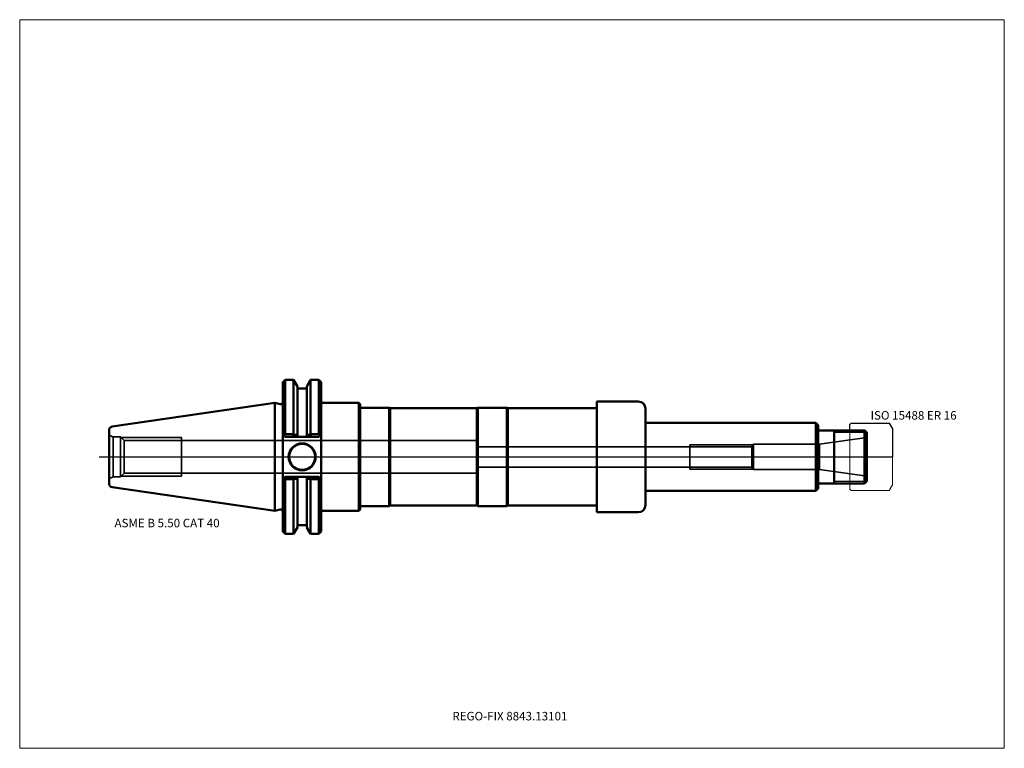
# Model space of a CAD drawing. Units: millimetres. Extents: x -105 to 300, y -120 to 180.
import ezdxf
from ezdxf.entities.mleader import LeaderData, LeaderLine
from ezdxf.lldxf.tags import DXFTag
from ezdxf.math import Vec2, Vec3

# ---------------------------------------------------------------- set-up
doc = ezdxf.new("R2010")
doc.units = ezdxf.units.MM
doc.layers.get('0').update_dxf_attribs({"plot": 0})
for name, color, linetype, lineweight in [('1', 4, 'Continuous', 50), ('11', 4, 'Continuous', 25), ('3', 1, 'Dashed_narrow', 35), ('RFCOMP01', 3, 'Long_dashed_dotted_narrow', 18), ('SK1', 4, 'Continuous', 50), ('SK3', 1, 'Dashed_narrow', 35), ('SK4', 2, 'Long_dashed_dotted_narrow', 25)]:
    doc.layers.add(name, color=color, linetype=linetype, lineweight=lineweight)
for name, color, linetype, lineweight, plot in [('4', 2, 'Long_dashed_dotted_narrow', 25, False), ('INFMAINVIEW', 9, 'Continuous', 18, False), ('INFTOTAL', 9, 'Continuous', 18, False), ('NOCUT', 7, 'Continuous', 25, False)]:
    doc.layers.add(name, color=color, linetype=linetype, lineweight=lineweight, plot=plot)
doc.layers.add('SK6', color=5, linetype='Continuous')
doc.styles.add('SEACAD_Monospac821_BT', font='txt')
doc.styles.get("Standard").update_dxf_attribs({"font": 'Monospac821 BT'})
tags = doc.linetypes.add('Dashed_narrow', pattern=[9.525, 6.35, -3.175]).pattern_tags.tags
tags[6:7] = [DXFTag(74, 4), DXFTag(75, 0), DXFTag(340, '0'), DXFTag(46, 0.0), DXFTag(50, 0.0), DXFTag(44, 0.0), DXFTag(45, 0.0)]
tags[4:5] = [DXFTag(74, 4), DXFTag(75, 0), DXFTag(340, '0'), DXFTag(46, 0.0), DXFTag(50, 0.0), DXFTag(44, 0.0), DXFTag(45, 0.0)]
tags = doc.linetypes.add('Long_dashed_dotted_narrow', pattern=[28.575, 19.05, -3.175, 3.175, -3.175]).pattern_tags.tags
tags[10:11] = [DXFTag(74, 4), DXFTag(75, 0), DXFTag(340, '0'), DXFTag(46, 0.0), DXFTag(50, 0.0), DXFTag(44, 0.0), DXFTag(45, 0.0)]
tags[8:9] = [DXFTag(74, 4), DXFTag(75, 0), DXFTag(340, '0'), DXFTag(46, 0.0), DXFTag(50, 0.0), DXFTag(44, 0.0), DXFTag(45, 0.0)]
tags[6:7] = [DXFTag(74, 4), DXFTag(75, 0), DXFTag(340, '0'), DXFTag(46, 0.0), DXFTag(50, 0.0), DXFTag(44, 0.0), DXFTag(45, 0.0)]
tags[4:5] = [DXFTag(74, 4), DXFTag(75, 0), DXFTag(340, '0'), DXFTag(46, 0.0), DXFTag(50, 0.0), DXFTag(44, 0.0), DXFTag(45, 0.0)]

# ---------------------------------------------------------------- blocks, each defined once
blk = doc.blocks.new('_DOT')
at = {"color": 0}
blk.add_line((0, 0), (-1, 0), dxfattribs=at)
at = {"color": 0, "const_width": 0.333}
blk.add_lwpolyline([(-0.166, 0, 1), (0.166, 0, 1)], format="xyb", close=True, dxfattribs=at)

msp = doc.modelspace()

# ---------------------------------------------------------------- linework, layer by layer
at = {"layer": '1'}
for p, q in [((4.17, 31.75), (3.17, 30.75)), ((3.17, 30.75), (3.17, -30.75)), ((4.17, 31.75), (4.17, 9.32)), ((7.64, 31.75), (4.17, 31.75)), ((7.64, 31.75), (7.64, 9.32)), ((9.21, 29.03), (7.64, 31.75)), ((9.21, 29.03), (9.21, 9.1)), ((14.62, 31.75), (13.05, 29.03)), ((13.05, 29.03), (13.05, 8.19)), ((14.62, 31.75), (14.62, 9.32)), ((18.04, 31.75), (14.62, 31.75)), ((18.04, 31.75), (18.04, 9.32)), ((19.04, 30.75), (18.04, 31.75)), ((19.04, 30.75), (19.04, -30.75)), ((13.05, 28.18), (9.21, 28.18)), ((0, -22.23), (0, 22.23)), ((2.17, 21.64), (0, 22.23)), ((34.5, 22.23), (19.04, 22.23)), ((34.5, -22.23), (34.5, 22.23)), ((35, 21.73), (34.5, 22.23)), ((35, 21.73), (35, -21.73)), ((47, 20.25), (35, 20.25)), ((47, -20.25), (47, 20.25)), ((47.43, 20), (47, 20.25)), ((83.4, 20.25), (82.97, 20)), ((83.4, -20.25), (83.4, 20.25)), ((95.4, 20.25), (83.4, 20.25)), ((95.4, -20.25), (95.4, 20.25)), ((95.83, 20), (95.4, 20.25)), ((132.4, -22.82), (132.4, 22.82)), ((149.4, 22.82), (132.4, 22.82)), ((47.43, -20), (47.43, 20)), ((82.97, 20), (47.43, 20)), ((82.97, -20), (82.97, 20)), ((95.83, -20), (95.83, 20)), ((132.4, 20), (95.83, 20)), ((152.4, 19.82), (152.4, -19.82)), ((222.5, 14), (152.4, 14)), ((222.5, 14), (222.5, -14)), ((222.5, 14), (223.5, 13)), ((223.5, 13), (223.5, -13)), ((4.17, 8.19), (3.17, 9.19)), ((3.66, 8.7), (4.17, 9.32)), ((4.17, 9.32), (7.64, 9.32)), ((18.04, 8.19), (4.17, 8.19)), ((7.14, 8.19), (7.75, 9.08)), ((7.64, 9.32), (7.75, 9.08)), ((7.75, 9.08), (9.21, 9.1)), ((9.21, 9.1), (9.21, 8.19)), ((13.05, 8.87), (13.05, 9.1)), ((14.51, 9.08), (13.05, 9.1)), ((14.62, 9.32), (14.51, 9.08)), ((14.51, 9.08), (15.12, 8.19)), ((18.04, 9.32), (14.62, 9.32)), ((18.55, 8.7), (18.04, 9.32)), ((19.04, 9.19), (18.04, 8.19)), ((223.5, 10.91), (242.5, 10.91)), ((230, 10.91), (230, -11)), ((242.5, 10.91), (242.5, -11)), ((243.5, 9.9), (243.5, -10)), ((3.17, -9.19), (4.17, -8.19)), ((4.17, -9.17), (3.62, -8.73)), ((4.17, -8.19), (18.04, -8.19)), ((7.64, -9.17), (4.17, -9.17)), ((4.17, -31.75), (4.17, -9.17)), ((7.7, -9.08), (7.31, -8.19)), ((7.7, -9.08), (7.64, -9.17)), ((7.64, -31.75), (7.64, -9.17)), ((9.21, -29.03), (9.21, -8.19)), ((9.21, -8.87), (9.21, -9.1)), ((13.05, -29.03), (13.05, -8.19)), ((13.05, -9.1), (13.05, -8.87)), ((14.95, -8.19), (14.56, -9.08)), ((14.56, -9.08), (14.62, -9.17)), ((14.62, -31.75), (14.62, -9.17)), ((14.62, -9.17), (18.04, -9.17)), ((18.04, -8.19), (19.04, -9.19)), ((18.04, -9.17), (18.59, -8.73)), ((18.04, -31.75), (18.04, -9.17)), ((223.5, -11), (242.5, -11)), ((242.5, -11), (243.5, -10)), ((152.4, -14), (222.5, -14)), ((222.5, -14), (223.5, -13)), ((35, -20.25), (47, -20.25)), ((47, -20.25), (47.43, -20)), ((47.43, -20), (82.97, -20)), ((82.97, -20), (83.4, -20.25)), ((83.4, -20.25), (95.4, -20.25)), ((95.4, -20.25), (95.83, -20)), ((95.83, -20), (132.4, -20)), ((0, -22.23), (2.17, -21.64)), ((19.04, -22.23), (34.5, -22.23)), ((34.5, -22.23), (35, -21.73)), ((132.4, -22.82), (149.4, -22.82)), ((9.21, -28.18), (13.05, -28.18)), ((3.17, -30.75), (4.17, -31.75)), ((4.17, -31.75), (7.64, -31.75)), ((7.64, -31.75), (9.21, -29.03)), ((13.05, -29.03), (14.62, -31.75)), ((14.62, -31.75), (18.04, -31.75)), ((18.04, -31.75), (19.04, -30.75))]:
    msp.add_line(p, q, dxfattribs=at)
for radius in [5.55, 5.35]:
    msp.add_circle((11.18, 0), radius, dxfattribs=at)
for centre, radius, start, end in [((2.37, 22.41), 0.796, 255.0015, 0.0085), ((149.4, 19.82), 3, 0, 90), ((14.04, 637.36), 646.47, 269.43812, 269.57142), ((8.22, 637.36), 646.47, 270.42858, 270.56188), ((149.4, -19.82), 3, 270, 0), ((2.37, -22.41), 0.796, -0.0085, 104.9985)]:
    msp.add_arc(centre, radius, start, end, dxfattribs=at)
msp.add_open_spline([(243.5, 9.9), (243.17, 10.24), (242.83, 10.58), (242.5, 10.91)], degree=3, dxfattribs=at)
at = {"layer": '11'}
for p, q in [((243.31, 10.09), (230, 10.09)), ((230, -10.04), (243.46, -10.04))]:
    msp.add_line(p, q, dxfattribs=at)
at = {"layer": '3'}
for p, q in [((196.16, 4.19), (83.09, 4.19)), ((83.09, -4.19), (196.16, -4.19))]:
    msp.add_line(p, q, dxfattribs=at)
at = {"layer": '4'}
msp.add_line((0, 0), (243.5, 0), dxfattribs=at)
at = {"layer": 'INFMAINVIEW'}
for p, q in [((-105, 180), (-105, -120)), ((-105, 180), (300, 180)), ((300, 180), (300, -120)), ((300, -120), (-105, -120))]:
    msp.add_line(p, q, dxfattribs=at)
at = {"layer": 'INFTOTAL'}
for p, q in [((-105, 180), (300, 180)), ((-105, 180), (-105, -120)), ((300, 180), (300, -120)), ((300, -120), (-105, -120))]:
    msp.add_line(p, q, dxfattribs=at)
at = {"layer": 'NOCUT'}
for p, q in [((4.17, 31.75), (3.17, 30.75)), ((3.17, 30.75), (3.17, 22.41)), ((7.64, 31.75), (4.17, 31.75)), ((9.21, 29.03), (7.64, 31.75)), ((9.21, 29.03), (9.21, 28.18)), ((14.62, 31.75), (13.05, 29.03)), ((13.05, 29.03), (13.05, 28.18)), ((18.04, 31.75), (14.62, 31.75)), ((19.04, 30.75), (18.04, 31.75)), ((19.04, 30.75), (19.04, 22.23)), ((13.05, 28.18), (9.21, 28.18)), ((0, 0), (0, 22.23)), ((2.17, 21.64), (0, 22.23)), ((34.5, 22.23), (19.04, 22.23)), ((35, 21.73), (34.5, 22.23)), ((35, 21.73), (35, 20.25)), ((47, 20.25), (35, 20.25)), ((47.43, 20), (47, 20.25)), ((83.4, 20.25), (82.97, 20)), ((95.4, 20.25), (83.4, 20.25)), ((95.83, 20), (95.4, 20.25)), ((132.4, 20), (132.4, 22.82)), ((149.4, 22.82), (132.4, 22.82)), ((82.97, 20), (47.43, 20)), ((132.4, 20), (95.83, 20)), ((152.4, 19.82), (152.4, 14)), ((222.5, 14), (152.4, 14)), ((222.5, 14), (223.5, 13)), ((223.5, 13), (223.5, 10.91)), ((236.5, 13.35), (237, 13.85)), ((236.5, 10.91), (236.5, 13.35)), ((237, 13.85), (252.64, 13.85)), ((252.64, 13.85), (252.65, 13.84)), ((252.65, 13.84), (254, 11.5)), ((223.5, 10.91), (236.5, 10.91)), ((254, 11.5), (254, 0)), ((0, 0), (254, 0))]:
    msp.add_line(p, q, dxfattribs=at)
for centre, radius, start, end in [((2.37, 22.41), 0.796, 255.0015, 0.0085), ((149.4, 19.82), 3, 0, 90)]:
    msp.add_arc(centre, radius, start, end, dxfattribs=at)
at = {"layer": 'RFCOMP01'}
for p, q in [((236.5, 13.35), (237, 13.85)), ((236.5, -13.35), (236.5, 13.35)), ((237, 13.85), (252.64, 13.85)), ((252.64, 13.85), (252.65, 13.84)), ((252.65, 13.84), (254, 11.5)), ((254, 11.5), (254, -11.5)), ((254, -11.5), (252.65, -13.84)), ((237, -13.85), (236.5, -13.35)), ((252.64, -13.85), (237, -13.85)), ((252.65, -13.84), (252.64, -13.85))]:
    msp.add_line(p, q, dxfattribs=at)
at = {"layer": 'SK1'}
for p, q in [((0, 22.23), (-66.97, 12.46)), ((-68.25, -10.97), (-68.25, 10.97)), ((-66.97, -12.46), (0, -22.23))]:
    msp.add_line(p, q, dxfattribs=at)
for centre, start, end in [((-66.75, 10.97), 98.2794, 179.986), ((-66.75, -10.97), 180.014, 261.7206)]:
    msp.add_arc(centre, 1.5, start, end, dxfattribs=at)
at = {"layer": 'SK3'}
for p, q in [((-66.61, -8.25), (-66.61, 8.25)), ((-63.47, 8.25), (-66.61, 8.25)), ((-63.47, -8.25), (-63.47, 8.25)), ((-61.98, 6.76), (-63.47, 8.25)), ((-63.16, 7.94), (-38.45, 7.94)), ((-61.98, -6.76), (-61.98, 6.76)), ((-38.45, 6.76), (-61.98, 6.76)), ((-38.45, -7.94), (-38.45, 7.94)), ((0, 6.76), (-38.45, 6.76)), ((83.09, 6.76), (0, 6.76)), ((83.09, -6.76), (83.09, 6.76)), ((170.7, 5), (170.7, -5)), ((196.65, 5), (170.7, 5)), ((196.8, 5.25), (196.16, 4.19)), ((196.16, -4.19), (196.16, 4.19)), ((196.8, -5.25), (196.8, 5.25)), ((223.93, 5.25), (196.8, 5.25)), ((223.93, 5.25), (243.5, 8)), ((223.93, 5.25), (223.93, -5.25)), ((-63.47, -8.25), (-61.98, -6.76)), ((-63.16, -7.94), (-38.45, -7.94)), ((-61.98, -6.76), (-38.45, -6.76)), ((-38.45, -6.76), (0, -6.76)), ((0, -6.76), (83.09, -6.76)), ((196.65, -5), (170.7, -5)), ((196.16, -4.19), (196.8, -5.25)), ((196.8, -5.25), (223.93, -5.25)), ((223.93, -5.25), (243.5, -8)), ((-66.61, -8.25), (-63.47, -8.25))]:
    msp.add_line(p, q, dxfattribs=at)
for centre, start, end in [((-63.45, 15.6), 233.1747, 246.8118), ((-63.45, -15.6), 113.1882, 126.8253)]:
    msp.add_arc(centre, 8, start, end, dxfattribs=at)
at = {"layer": 'SK4'}
msp.add_line((-72.25, 0), (247.5, 0), dxfattribs=at)

# ---------------------------------------------------------------- texts
at = {"layer": 'SK6', "style": 'SEACAD_Monospac821_BT'}
for s, p in [('ISO 15488 ER 16', (245, 15.34)), ('ASME B 5.50 CAT 40', (-66, -29))]:
    msp.add_text(s, height=3.5, dxfattribs=at).set_placement(p)

# ---------------------------------------------------------------- leaders
at = {"layer": 'SK6'}
ml = msp.add_multileader_mtext('Standard', dxfattribs=at)
ml.set_content('{\\pxsm0.9;\\fMonospac821 BT|b0||i0||c0|p34;\\W1.;REGO-FIX 8843.13101\\P}', color=256)
ml.set_leader_properties()
ml.set_arrow_properties(name='DOT')
ml.build(insert=Vec2(0, 0))
ml.multileader.update_dxf_attribs({"leader_type": 0, "dogleg_length": 0, "arrow_head_size": 3.5})
ctx = ml.context
ctx.base_point, ctx.char_height, ctx.arrow_head_size, ctx.landing_gap_size = Vec3(70.96, -56.3), 3.5, 3.5, 1.23
ctx.mtext.insert = Vec3(72.96, -105)

doc.saveas('drawing.dxf')
